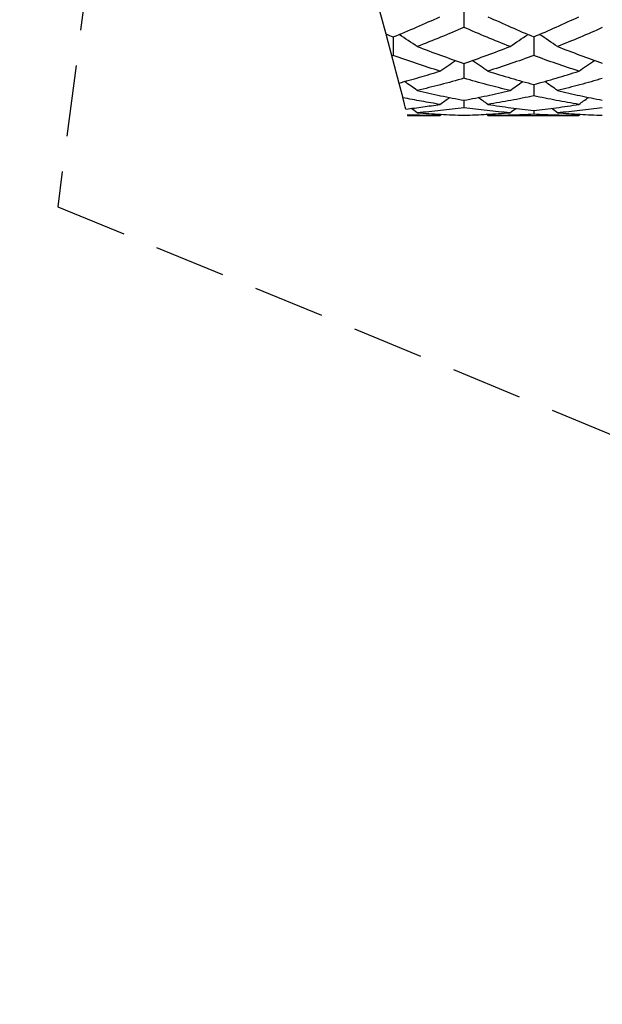
# Model space of a CAD drawing. Units: millimetres. Extents: x 182 to 763, y 258 to 1160.
# Drawn here: x 647 to 657, y 688 to 705 of the extents above; entities that cross this region are included whole.
import ezdxf

# ---------------------------------------------------------------- set-up
doc = ezdxf.new("R2010")
doc.units = ezdxf.units.MM
doc.header["$LTSCALE"] = 0.1
doc.linetypes.add('CENTER', pattern=[50.8, 31.75, -6.35, 6.35, -6.35])
doc.linetypes.add('HIDDEN', pattern=[0.375, 0.25, -0.125])
doc.layers.get('Defpoints').update_dxf_attribs({"linetype": 'CENTER'})
doc.styles.add('BLAIR ITC', font='txt', dxfattribs={"height": 7})
doc.dimstyles.new('BLAIR ITC', dxfattribs={"dimtxt": 7, "dimasz": 7, "dimexe": 3.5, "dimexo": 2.5, "dimgap": 2, "dimtad": 0, "dimdec": 0, "dimdsep": 46, "dimtxsty": 'BLAIR ITC', "dimcen": 0.09, "dimclrd": 8, "dimclre": 8, "dimclrt": 256, "dimadec": 0, "dimazin": 0, "dimtfac": 1, "dimtdec": 0, "dimtmove": 0, "dimatfit": 3, "dimfxl": 1, "dimtfill": 1, "dimtolj": 1, "dimtzin": 0, "dimarcsym": 0})

# ---------------------------------------------------------------- blocks, each defined once
blk = doc.blocks.new('*D33')
at = {"color": 8, "lineweight": -2, "transparency": 16777216}
for p, q in [((588.974, 643.155), (588.974, 1138.189)), ((693.774, 781.093), (693.774, 1138.189)), ((595.974, 1134.689), (629.314, 1134.689)), ((686.774, 1134.689), (653.434, 1134.689))]:
    blk.add_line(p, q, dxfattribs=at)
at = {"color": 8, "transparency": 16777216}
for points in [[(595.974, 1135.855), (595.974, 1133.522), (588.974, 1134.689)], [(686.774, 1135.855), (686.774, 1133.522), (693.774, 1134.689)]]:
    blk.add_solid(points, dxfattribs=at)
at = {"layer": 'Defpoints', "color": 0, "transparency": 16777216}
for p in [(693.774, 1134.689), (693.774, 778.593), (588.974, 640.655)]:
    blk.add_point(p, dxfattribs=at)
at = {"lineweight": 30, "transparency": 16777216, "insert": (641.374, 1134.689), "char_height": 7, "attachment_point": 5, "style": 'BLAIR ITC', "bg_fill": 3, "box_fill_scale": 1.1, "bg_fill_color": 256, "bg_fill_true_color": 13158600, "bg_fill_transparency": 0}
blk.add_mtext('\\A1;105', dxfattribs=at)
blk = doc.blocks.new('*D47')
at = {"color": 8, "lineweight": -2, "transparency": 16777216}
for p, q in [((588.974, 643.155), (588.974, 1157.931)), ((713.903, 760.443), (713.903, 1157.931)), ((595.974, 1154.431), (639.833, 1154.431)), ((706.903, 1154.431), (663.044, 1154.431))]:
    blk.add_line(p, q, dxfattribs=at)
at = {"color": 8, "transparency": 16777216}
for points in [[(595.974, 1155.597), (595.974, 1153.264), (588.974, 1154.431)], [(706.903, 1155.597), (706.903, 1153.264), (713.903, 1154.431)]]:
    blk.add_solid(points, dxfattribs=at)
at = {"layer": 'Defpoints', "color": 0, "transparency": 16777216}
for p in [(588.974, 1154.431), (713.903, 757.943), (588.974, 640.655)]:
    blk.add_point(p, dxfattribs=at)
at = {"lineweight": 30, "transparency": 16777216, "insert": (651.439, 1154.431), "char_height": 7, "attachment_point": 5, "style": 'BLAIR ITC', "bg_fill": 3, "box_fill_scale": 1.1, "bg_fill_color": 256, "bg_fill_true_color": 13158600, "bg_fill_transparency": 0}
blk.add_mtext('\\A1;125', dxfattribs=at)

msp = doc.modelspace()

# ---------------------------------------------------------------- linework, layer by layer
at = {"lineweight": 30, "extrusion": (0, 1, -2.22045e-16)}
for p, q in [((653.14, 705.81), (653.391, 704.874)), ((653.397, 704.849), (653.621, 704.012)), ((653.621, 704.012), (653.691, 703.754)), ((653.771, 703.453), (653.774, 703.442)), ((653.774, 703.442), (654.341, 703.442)), ((655.181, 703.442), (656.775, 703.442))]:
    msp.add_line(p, q, dxfattribs=at)
at = {"lineweight": 30, "extrusion": (0, -2.22045e-16, -1)}
for centre, major_axis, ratio, start_param, end_param in [((653.831, 716.064), (0.432, -22.907), 0.035943, -1.084547, -1.0654), ((682.187, 671.405), (42.862, 0.069), 0.950843, -2.203908, -2.196042), ((678.041, 671.315), (40.411, 0.128), 0.987578, -2.194365, -2.189208)]:
    msp.add_ellipse(centre, major_axis=major_axis, ratio=ratio, start_param=start_param, end_param=end_param, dxfattribs=at)
at = {"lineweight": 30}
for centre, major_axis, ratio, start_param, end_param in [((631.647, 676.108), (-38.09, -0.05), 0.92415, -2.197327, -2.187069), ((634.386, 676.823), (-37.299, -0.051), 0.924161, -2.203458, -2.192979), ((633.074, 675.232), (-37.644, -0.064), 0.951285, -2.200086, -2.191137), ((631.605, 673.787), (-38.162, -0.099), 0.972567, -2.19862, -2.191371), ((634.386, 674.597), (-37.299, -0.084), 0.972541, -2.204384, -2.196949), ((649.787, 718.317), (3.987, -14.874), 0.000016, 0.123379, 0.205154), ((633.074, 673.539), (-37.644, -0.127), 0.987804, -2.201797, -2.196252), ((653.807, 703.465), (1.599, -1.145), 0.05126, 1.522224, 1.587988), ((633.074, 672.973), (-30.695, 21.793), 1, -1.58107, -1.580109), ((634.386, 673.473), (-37.298, -0.253), 0.996975, -2.208937, -2.205442)]:
    msp.add_ellipse(centre, major_axis=major_axis, ratio=ratio, start_param=start_param, end_param=end_param, dxfattribs=at)
at = {"lineweight": 30, "extrusion": (-9.62965e-35, -2.22045e-16, -1)}
msp.add_ellipse((680.032, 673.669), major_axis=(41.522, 0.054), ratio=0.923611, start_param=-2.199597, end_param=-2.19019, dxfattribs=at)
at = {"lineweight": 30, "extrusion": (-3.85186e-34, -2.22045e-16, -1)}
msp.add_ellipse((653.061, 717.19), major_axis=(0.244, -23.125), ratio=0.016909, start_param=-1.006216, end_param=-0.989557, dxfattribs=at)
at = {"lineweight": 30, "extrusion": (3.08149e-33, -2.22045e-16, -1)}
msp.add_ellipse((654.6, 716.989), major_axis=(0.742, -22.563), ratio=0.05186, start_param=-0.999553, end_param=-0.982193, dxfattribs=at)
at = {"lineweight": 30, "extrusion": (-4.81482e-35, -2.22045e-16, -1)}
msp.add_ellipse((678.041, 673.102), major_axis=(40.411, 0.065), ratio=0.950839, start_param=-2.195967, end_param=-2.187635, dxfattribs=at)
at = {"lineweight": 30, "extrusion": (5.3926e-33, -2.22045e-16, -1)}
msp.add_ellipse((653.831, 718.169), major_axis=(0.556, -22.904), ratio=0.03255, start_param=-0.922721, end_param=-0.908264, dxfattribs=at)
at = {"lineweight": 30, "extrusion": (-2.88889e-34, -2.22045e-16, -1)}
msp.add_ellipse((680.032, 671.266), major_axis=(41.522, 0.089), ratio=0.972206, start_param=-2.198724, end_param=-2.192056, dxfattribs=at)
at = {"lineweight": 30, "extrusion": (-1.54074e-33, -2.22045e-16, -1)}
for centre, major_axis, ratio, start_param, end_param in [((654.6, 719.062), (0.916, -22.557), 0.046084, -0.83702, -0.825031), ((654.6, 721.141), (1.068, -22.55), 0.039175, -0.672748, -0.66796)]:
    msp.add_ellipse(centre, major_axis=major_axis, ratio=ratio, start_param=start_param, end_param=end_param, dxfattribs=at)
at = {"lineweight": 30, "extrusion": (7.70372e-34, -2.22045e-16, -1)}
msp.add_ellipse((653.831, 720.303), major_axis=(0.666, -22.901), ratio=0.028355, start_param=-0.759629, end_param=-0.751167, dxfattribs=at)
at = {"lineweight": 30, "extrusion": (1.92593e-34, -2.22045e-16, -1)}
for centre, major_axis, ratio, start_param, end_param in [((682.187, 669.553), (42.861, 0.136), 0.98758, -2.202308, -2.197424), ((680.032, 670.047), (41.522, 0.263), 0.996862, -2.194495, -2.191369)]:
    msp.add_ellipse(centre, major_axis=major_axis, ratio=ratio, start_param=start_param, end_param=end_param, dxfattribs=at)
at = {"lineweight": 30, "extrusion": (-3.69779e-32, -2.22045e-16, -1)}
msp.add_ellipse((678.041, 670.711), major_axis=(32.957, 23.386), ratio=1, start_param=-1.580371, end_param=-1.579481, dxfattribs=at)
at = {"lineweight": 30, "extrusion": (-2.46519e-32, -2.22045e-16, -1)}
msp.add_ellipse((682.187, 668.927), major_axis=(34.741, 25.103), ratio=1, start_param=-1.579719, end_param=-1.578862, dxfattribs=at)
at = {"lineweight": 30}
for points, knots in [([(653.521, 704.82), (653.658, 704.876), (653.795, 704.933), (654.068, 705.052), (654.205, 705.113), (654.341, 705.175)], [-0.1163726, -0.1163726, -0.1163726, -0.1163726, -0.058187, -0.058187, -0.0000017, -0.0000017, -0.0000017, -0.0000017]), ([(655.181, 705.175), (655.315, 705.113), (655.45, 705.053), (655.718, 704.935), (655.852, 704.878), (655.985, 704.822)], [-0.1149041, -0.1149041, -0.1149041, -0.1149041, -0.0573863, -0.0573863, -0.000001, -0.000001, -0.000001, -0.000001]), ([(655.985, 704.822), (656.117, 704.878), (656.249, 704.935), (656.512, 705.053), (656.644, 705.113), (656.775, 705.175)], [-0.1138428, -0.1138428, -0.1138428, -0.1138428, -0.056922, -0.056922, -0.0000016, -0.0000016, -0.0000016, -0.0000016]), ([(654.761, 704.988), (654.625, 704.928), (654.489, 704.871), (654.216, 704.759), (654.08, 704.705), (653.943, 704.653)], [-0.1160948, -0.1160948, -0.1160948, -0.1160948, -0.0580481, -0.0580481, -0.0000017, -0.0000017, -0.0000017, -0.0000017]), ([(655.569, 704.653), (655.435, 704.705), (655.301, 704.76), (655.031, 704.871), (654.896, 704.929), (654.761, 704.988)], [-0.1153762, -0.1153762, -0.1153762, -0.1153762, -0.0577653, -0.0577653, -0.000001, -0.000001, -0.000001, -0.000001]), ([(657.187, 704.984), (657.057, 704.925), (656.926, 704.868), (656.664, 704.758), (656.533, 704.705), (656.402, 704.653)], [-0.1131698, -0.1131698, -0.1131698, -0.1131698, -0.0565856, -0.0565856, -0.0000017, -0.0000017, -0.0000017, -0.0000017]), ([(653.521, 704.496), (653.517, 704.494), (653.512, 704.493), (653.503, 704.49), (653.499, 704.488), (653.494, 704.486)], [-0.0038379, -0.0038379, -0.0038379, -0.0038379, -0.001919453, -0.001919453, -0.000001011, -0.000001011, -0.000001011, -0.000001011]), ([(654.341, 704.221), (654.205, 704.263), (654.068, 704.307), (653.795, 704.399), (653.658, 704.447), (653.521, 704.496)], [-0.1163721, -0.1163721, -0.1163721, -0.1163721, -0.0581866, -0.0581866, -0.000001, -0.000001, -0.000001, -0.000001]), ([(653.943, 704.653), (654.08, 704.6), (654.216, 704.549), (654.489, 704.451), (654.625, 704.403), (654.761, 704.357)], [-0.116094, -0.116094, -0.116094, -0.116094, -0.0580475, -0.0580475, -0.000001, -0.000001, -0.000001, -0.000001]), ([(654.761, 704.357), (654.896, 704.403), (655.031, 704.451), (655.301, 704.549), (655.435, 704.6), (655.569, 704.653)], [-0.1153801, -0.1153801, -0.1153801, -0.1153801, -0.0576138, -0.0576138, -0.0000016, -0.0000016, -0.0000016, -0.0000016]), ([(655.985, 704.494), (655.852, 704.445), (655.718, 704.398), (655.45, 704.307), (655.315, 704.263), (655.181, 704.221)], [-0.1149075, -0.1149075, -0.1149075, -0.1149075, -0.05752, -0.05752, -0.0000017, -0.0000017, -0.0000017, -0.0000017]), ([(656.775, 704.221), (656.644, 704.263), (656.512, 704.307), (656.249, 704.398), (656.117, 704.445), (655.985, 704.494)], [-0.1138425, -0.1138425, -0.1138425, -0.1138425, -0.0569217, -0.0569217, -0.000001, -0.000001, -0.000001, -0.000001]), ([(656.402, 704.653), (656.533, 704.601), (656.664, 704.551), (656.926, 704.453), (657.057, 704.406), (657.187, 704.36)], [-0.1131689, -0.1131689, -0.1131689, -0.1131689, -0.056585, -0.056585, -0.000001, -0.000001, -0.000001, -0.000001]), ([(653.621, 704.012), (653.742, 704.044), (653.862, 704.078), (654.102, 704.147), (654.222, 704.183), (654.341, 704.221)], [-0.1022086, -0.1022086, -0.1022086, -0.1022086, -0.0511051, -0.0511051, -0.0000017, -0.0000017, -0.0000017, -0.0000017]), ([(655.181, 704.221), (655.315, 704.178), (655.45, 704.138), (655.718, 704.06), (655.852, 704.023), (655.985, 703.987)], [-0.1149041, -0.1149041, -0.1149041, -0.1149041, -0.0573863, -0.0573863, -0.000001, -0.000001, -0.000001, -0.000001]), ([(655.985, 703.987), (656.117, 704.023), (656.249, 704.06), (656.512, 704.138), (656.644, 704.178), (656.775, 704.221)], [-0.1138428, -0.1138428, -0.1138428, -0.1138428, -0.056922, -0.056922, -0.0000016, -0.0000016, -0.0000016, -0.0000016]), ([(654.761, 704.095), (654.625, 704.056), (654.489, 704.018), (654.216, 703.948), (654.08, 703.914), (653.943, 703.882)], [-0.1160947, -0.1160947, -0.1160947, -0.1160947, -0.058048, -0.058048, -0.0000016, -0.0000016, -0.0000016, -0.0000016]), ([(655.569, 703.882), (655.435, 703.914), (655.301, 703.948), (655.031, 704.019), (654.896, 704.056), (654.761, 704.095)], [-0.1153762, -0.1153762, -0.1153762, -0.1153762, -0.0577653, -0.0577653, -0.000001, -0.000001, -0.000001, -0.000001]), ([(657.187, 704.092), (657.057, 704.054), (656.926, 704.017), (656.664, 703.947), (656.533, 703.913), (656.402, 703.882)], [-0.1131698, -0.1131698, -0.1131698, -0.1131698, -0.0565856, -0.0565856, -0.0000017, -0.0000017, -0.0000017, -0.0000017]), ([(653.943, 703.882), (654.08, 703.85), (654.216, 703.819), (654.489, 703.762), (654.625, 703.735), (654.761, 703.71)], [-0.116094, -0.116094, -0.116094, -0.116094, -0.0580475, -0.0580475, -0.000001, -0.000001, -0.000001, -0.000001]), ([(654.761, 703.71), (654.896, 703.735), (655.031, 703.762), (655.301, 703.819), (655.435, 703.85), (655.569, 703.882)], [-0.1153801, -0.1153801, -0.1153801, -0.1153801, -0.0576138, -0.0576138, -0.0000016, -0.0000016, -0.0000016, -0.0000016]), ([(656.402, 703.882), (656.533, 703.85), (656.664, 703.82), (656.926, 703.763), (657.057, 703.737), (657.187, 703.712)], [-0.1131689, -0.1131689, -0.1131689, -0.1131689, -0.056585, -0.056585, -0.000001, -0.000001, -0.000001, -0.000001]), ([(654.341, 703.638), (654.233, 703.655), (654.125, 703.674), (653.908, 703.712), (653.799, 703.733), (653.691, 703.754)], [-0.09240059, -0.09240059, -0.09240059, -0.09240059, -0.0462008, -0.0462008, -0.0000011, -0.0000011, -0.0000011, -0.0000011]), ([(653.744, 703.555), (653.844, 703.567), (653.943, 703.58), (654.142, 703.608), (654.242, 703.622), (654.341, 703.638)], [-0.0848452, -0.0848452, -0.0848452, -0.0848452, -0.04242334, -0.04242334, -0.00000167, -0.00000167, -0.00000167, -0.00000167]), ([(655.985, 703.787), (655.852, 703.759), (655.718, 703.732), (655.45, 703.683), (655.315, 703.66), (655.181, 703.638)], [-0.1149075, -0.1149075, -0.1149075, -0.1149075, -0.05752, -0.05752, -0.0000017, -0.0000017, -0.0000017, -0.0000017]), ([(655.181, 703.638), (655.315, 703.617), (655.45, 703.597), (655.718, 703.561), (655.852, 703.545), (655.985, 703.531)], [-0.1149041, -0.1149041, -0.1149041, -0.1149041, -0.0573863, -0.0573863, -0.000001, -0.000001, -0.000001, -0.000001]), ([(656.775, 703.638), (656.644, 703.66), (656.512, 703.683), (656.249, 703.733), (656.117, 703.759), (655.985, 703.787)], [-0.1138425, -0.1138425, -0.1138425, -0.1138425, -0.0569217, -0.0569217, -0.000001, -0.000001, -0.000001, -0.000001]), ([(655.985, 703.531), (656.117, 703.545), (656.249, 703.561), (656.512, 703.597), (656.644, 703.617), (656.775, 703.638)], [-0.1138428, -0.1138428, -0.1138428, -0.1138428, -0.056922, -0.056922, -0.0000016, -0.0000016, -0.0000016, -0.0000016]), ([(654.761, 703.577), (654.625, 703.559), (654.489, 703.543), (654.216, 703.515), (654.08, 703.502), (653.943, 703.491)], [-0.1160942, -0.1160942, -0.1160942, -0.1160942, -0.0580476, -0.0580476, -0.0000012, -0.0000012, -0.0000012, -0.0000012]), ([(653.943, 703.491), (654.08, 703.481), (654.216, 703.472), (654.489, 703.457), (654.625, 703.452), (654.761, 703.448)], [-0.116094, -0.116094, -0.116094, -0.116094, -0.0580475, -0.0580475, -0.000001, -0.000001, -0.000001, -0.000001]), ([(655.569, 703.491), (655.435, 703.502), (655.301, 703.515), (655.031, 703.543), (654.896, 703.559), (654.761, 703.577)], [-0.1153762, -0.1153762, -0.1153762, -0.1153762, -0.0577653, -0.0577653, -0.000001, -0.000001, -0.000001, -0.000001]), ([(654.761, 703.448), (654.896, 703.452), (655.031, 703.457), (655.301, 703.472), (655.435, 703.481), (655.569, 703.491)], [-0.1153801, -0.1153801, -0.1153801, -0.1153801, -0.0576138, -0.0576138, -0.0000016, -0.0000016, -0.0000016, -0.0000016]), ([(655.985, 703.464), (655.852, 703.457), (655.718, 703.451), (655.45, 703.444), (655.315, 703.442), (655.181, 703.442)], [-0.1149075, -0.1149075, -0.1149075, -0.1149075, -0.05752, -0.05752, -0.0000019, -0.0000019, -0.0000019, -0.0000019]), ([(656.775, 703.442), (656.644, 703.442), (656.512, 703.444), (656.249, 703.451), (656.117, 703.457), (655.985, 703.464)], [-0.1138425, -0.1138425, -0.1138425, -0.1138425, -0.0569217, -0.0569217, -0.000001, -0.000001, -0.000001, -0.000001]), ([(657.187, 703.576), (657.057, 703.559), (656.926, 703.543), (656.664, 703.514), (656.533, 703.502), (656.402, 703.491)], [-0.1131698, -0.1131698, -0.1131698, -0.1131698, -0.0565856, -0.0565856, -0.0000017, -0.0000017, -0.0000017, -0.0000017]), ([(656.402, 703.491), (656.533, 703.481), (656.664, 703.472), (656.926, 703.458), (657.057, 703.452), (657.187, 703.448)], [-0.1131689, -0.1131689, -0.1131689, -0.1131689, -0.056585, -0.056585, -0.000001, -0.000001, -0.000001, -0.000001]), ([(654.341, 703.442), (654.246, 703.442), (654.152, 703.443), (653.961, 703.447), (653.866, 703.449), (653.771, 703.453)], [-0.08095175, -0.08095175, -0.08095175, -0.08095175, -0.04047638, -0.04047638, -0.00000111, -0.00000111, -0.00000111, -0.00000111])]:
    msp.add_open_spline(points, degree=3, knots=knots, dxfattribs=at)
for points in [[(653.391, 704.874), (653.434, 704.856), (653.478, 704.838), (653.521, 704.82)], [(653.397, 704.849), (653.404, 704.853), (653.411, 704.858), (653.418, 704.862)]]:
    msp.add_open_spline(points, degree=3, dxfattribs=at)

# ---------------------------------------------------------------- next in the draw order: dimensions: what is measured, and where the dimension line sits
dim = msp.add_linear_dim(base=(693.774, 1134.689), p1=(588.974, 640.655), p2=(693.774, 778.593), dimstyle='BLAIR ITC', dxfattribs=at)
dim.commit()
dim.dimension.update_dxf_attribs({"geometry": '*D33', "text_midpoint": (641.374, 1134.689)})

# ---------------------------------------------------------------- next in the draw order: linework, layer by layer
at = {"linetype": 'HIDDEN', "lineweight": 30, "ltscale": 50}
for p, q in [((650.368, 722.917), (647.641, 701.843)), ((647.641, 701.843), (662.899, 695.562))]:
    msp.add_line(p, q, dxfattribs=at)

# ---------------------------------------------------------------- next in the draw order: dimensions: what is measured, and where the dimension line sits
at = {"lineweight": 30}
dim = msp.add_linear_dim(base=(588.974, 1154.431), p1=(713.903, 757.943), p2=(588.974, 640.655), dimstyle='BLAIR ITC', dxfattribs=at)
dim.commit()
dim.dimension.update_dxf_attribs({"geometry": '*D47', "text_midpoint": (651.439, 1154.431)})

doc.saveas('drawing.dxf')
